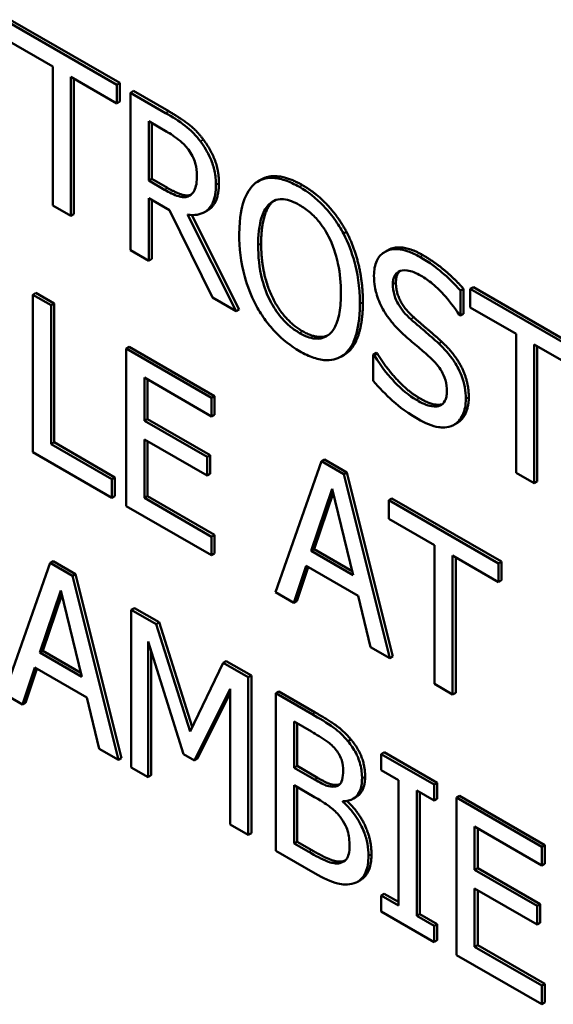
# Model space of a CAD drawing. Units: inches. Extents: x 1 to 146, y 1 to 112.
# Drawn here: x 134 to 135, y 81 to 81 of the extents above; entities that cross this region are included whole.
import ezdxf

# ---------------------------------------------------------------- set-up
doc = ezdxf.new("R2010")
doc.units = ezdxf.units.IN
doc.header["$LTSCALE"] = 6.666667
doc.header["$MEASUREMENT"] = 0
doc.layers.add('Visible (ANSI)', color=7, linetype='Continuous', lineweight=50)
doc.layers.add('Visible Narrow (ANSI)', color=7, linetype='Continuous', lineweight=35)

msp = doc.modelspace()

# ---------------------------------------------------------------- linework, layer by layer
at = {"layer": 'Visible (ANSI)'}
for p, q in [((134.44188, 81.44543), (134.42483, 81.45528)), ((134.4253, 81.45555), (134.44235, 81.44571)), ((134.42483, 81.45238), (134.43194, 81.44827)), ((134.43194, 81.44827), (134.43194, 81.42668)), ((134.43476, 81.42505), (134.43476, 81.44665)), ((134.43476, 81.44665), (134.44188, 81.44254)), ((134.43523, 81.44637), (134.43523, 81.42532)), ((134.44235, 81.44571), (134.44188, 81.44543)), ((134.44188, 81.44254), (134.44188, 81.44543)), ((134.44235, 81.44571), (134.44235, 81.44281)), ((134.4445, 81.44447), (134.44403, 81.44419)), ((134.44949, 81.44104), (134.44403, 81.44419)), ((134.44403, 81.44419), (134.44403, 81.4197)), ((134.4445, 81.44447), (134.44997, 81.44131)), ((134.44235, 81.44281), (134.44188, 81.44254)), ((134.44685, 81.43975), (134.44965, 81.43813)), ((134.44685, 81.43054), (134.44685, 81.43975)), ((134.44732, 81.43948), (134.44732, 81.43081)), ((134.44732, 81.43081), (134.44685, 81.43054)), ((134.44932, 81.42911), (134.44685, 81.43054)), ((134.44732, 81.43081), (134.44979, 81.42938)), ((134.46432, 81.43069), (134.46384, 81.43042)), ((134.4533, 81.42825), (134.45316, 81.42817)), ((134.43194, 81.42668), (134.43476, 81.42505)), ((134.44685, 81.41807), (134.44685, 81.42782)), ((134.44685, 81.42782), (134.45008, 81.42595)), ((134.44732, 81.42755), (134.44732, 81.41834)), ((134.43523, 81.42532), (134.43476, 81.42505)), ((134.45008, 81.42595), (134.45678, 81.41233)), ((134.46044, 81.41022), (134.4529, 81.42524)), ((134.45354, 81.42518), (134.46092, 81.41049)), ((134.45598, 81.42589), (134.45551, 81.42562)), ((134.47761, 81.42255), (134.47714, 81.42228)), ((134.44403, 81.4197), (134.44685, 81.41807)), ((134.484, 81.41969), (134.48353, 81.41942)), ((134.44732, 81.41834), (134.44685, 81.41807)), ((134.42932, 81.41306), (134.42885, 81.41279)), ((134.43167, 81.41116), (134.42885, 81.41279)), ((134.42885, 81.41279), (134.42885, 81.38829)), ((134.42932, 81.41306), (134.43214, 81.41143)), ((134.4958, 81.4137), (134.49532, 81.41343)), ((134.49532, 81.40954), (134.49532, 81.41343)), ((134.4958, 81.4137), (134.4958, 81.40981)), ((134.49733, 81.41397), (134.49685, 81.41369)), ((134.51391, 81.40385), (134.49685, 81.41369)), ((134.49685, 81.41369), (134.49685, 81.4108)), ((134.49733, 81.41397), (134.51438, 81.40412)), ((134.43214, 81.41143), (134.43167, 81.41116)), ((134.43214, 81.41143), (134.43214, 81.38984)), ((134.45678, 81.41233), (134.46044, 81.41022)), ((134.43167, 81.38956), (134.43167, 81.41116)), ((134.46092, 81.41049), (134.46044, 81.41022)), ((134.4958, 81.40981), (134.49532, 81.40954)), ((134.49685, 81.4108), (134.50397, 81.40669)), ((134.49512, 81.40966), (134.49532, 81.40954)), ((134.50397, 81.40669), (134.50397, 81.38509)), ((134.44383, 81.40468), (134.44336, 81.40441)), ((134.45663, 81.39675), (134.44336, 81.40441)), ((134.44336, 81.40441), (134.44336, 81.37992)), ((134.44383, 81.40468), (134.4571, 81.39702)), ((134.4822, 81.40376), (134.48173, 81.40349)), ((134.4824, 81.40364), (134.48193, 81.40337)), ((134.4822, 81.40376), (134.4824, 81.40364)), ((134.50679, 81.38346), (134.50679, 81.40506)), ((134.50679, 81.40506), (134.51391, 81.40095)), ((134.50726, 81.40479), (134.50726, 81.38374)), ((134.47722, 81.40342), (134.47675, 81.40315)), ((134.48193, 81.40337), (134.48173, 81.40349)), ((134.48173, 81.40349), (134.48173, 81.3994)), ((134.44618, 81.39318), (134.44618, 81.39989)), ((134.44618, 81.39989), (134.45663, 81.39385)), ((134.44665, 81.39961), (134.44665, 81.39345)), ((134.4571, 81.39702), (134.45663, 81.39675)), ((134.45663, 81.39385), (134.45663, 81.39675)), ((134.4571, 81.39702), (134.4571, 81.39412)), ((134.44665, 81.39345), (134.44618, 81.39318)), ((134.45592, 81.38755), (134.44618, 81.39318)), ((134.44665, 81.39345), (134.45639, 81.38782)), ((134.4571, 81.39412), (134.45663, 81.39385)), ((134.49486, 81.39286), (134.49438, 81.39259)), ((134.43214, 81.38984), (134.43167, 81.38956)), ((134.43214, 81.38984), (134.44161, 81.38437)), ((134.44618, 81.38119), (134.44618, 81.39028)), ((134.44618, 81.39028), (134.45592, 81.38465)), ((134.44665, 81.39001), (134.44665, 81.38146)), ((134.42885, 81.38829), (134.44114, 81.3812)), ((134.44114, 81.3841), (134.43167, 81.38956)), ((134.45639, 81.38782), (134.45592, 81.38755)), ((134.45592, 81.38465), (134.45592, 81.38755)), ((134.45639, 81.38782), (134.45639, 81.38492)), ((134.4737, 81.38689), (134.46655, 81.36653)), ((134.47417, 81.38717), (134.4737, 81.38689)), ((134.47717, 81.38489), (134.4737, 81.38689)), ((134.47417, 81.38717), (134.47764, 81.38516)), ((134.44161, 81.38437), (134.44114, 81.3841)), ((134.44114, 81.3812), (134.44114, 81.3841)), ((134.44161, 81.38437), (134.44161, 81.38147)), ((134.45639, 81.38492), (134.45592, 81.38465)), ((134.47764, 81.38516), (134.47717, 81.38489)), ((134.48432, 81.35627), (134.47717, 81.38489)), ((134.47764, 81.38516), (134.48479, 81.35654)), ((134.50397, 81.38509), (134.50679, 81.38346)), ((134.50726, 81.38374), (134.50679, 81.38346)), ((134.4721, 81.37295), (134.47537, 81.3826)), ((134.47537, 81.3826), (134.47865, 81.36917)), ((134.44161, 81.38147), (134.44114, 81.3812)), ((134.44665, 81.38146), (134.44618, 81.38119)), ((134.45663, 81.37515), (134.44618, 81.38119)), ((134.44665, 81.38146), (134.4571, 81.37543)), ((134.47553, 81.38195), (134.47257, 81.37322)), ((134.48464, 81.38112), (134.48417, 81.38085)), ((134.50122, 81.371), (134.48417, 81.38085)), ((134.48417, 81.38085), (134.48417, 81.37795)), ((134.48464, 81.38112), (134.50169, 81.37128)), ((134.44336, 81.37992), (134.45663, 81.37226)), ((134.48417, 81.37795), (134.49128, 81.37384)), ((134.4571, 81.37543), (134.45663, 81.37515)), ((134.45663, 81.37226), (134.45663, 81.37515)), ((134.4571, 81.37543), (134.4571, 81.37253)), ((134.47257, 81.37322), (134.4721, 81.37295)), ((134.47865, 81.36917), (134.4721, 81.37295)), ((134.47257, 81.37322), (134.47849, 81.3698)), ((134.49128, 81.37384), (134.49128, 81.35225)), ((134.4571, 81.37253), (134.45663, 81.37226)), ((134.4941, 81.37222), (134.50122, 81.36811)), ((134.4941, 81.35062), (134.4941, 81.37222)), ((134.49458, 81.37194), (134.49458, 81.35089)), ((134.43151, 81.37108), (134.42436, 81.35072)), ((134.43198, 81.37135), (134.43151, 81.37108)), ((134.43499, 81.36908), (134.43151, 81.37108)), ((134.43198, 81.37135), (134.43546, 81.36935)), ((134.4694, 81.36488), (134.47133, 81.37062)), ((134.47164, 81.37043), (134.46987, 81.36515)), ((134.47133, 81.37062), (134.47942, 81.36594)), ((134.50169, 81.37128), (134.50122, 81.371)), ((134.50122, 81.36811), (134.50122, 81.371)), ((134.50169, 81.37128), (134.50169, 81.36838)), ((134.43546, 81.36935), (134.43499, 81.36908)), ((134.44214, 81.34045), (134.43499, 81.36908)), ((134.43546, 81.36935), (134.44261, 81.34073)), ((134.50169, 81.36838), (134.50122, 81.36811)), ((134.42991, 81.35714), (134.43318, 81.36678)), ((134.43334, 81.36613), (134.43039, 81.35741)), ((134.43318, 81.36678), (134.43646, 81.35336)), ((134.46655, 81.36653), (134.4694, 81.36488)), ((134.47942, 81.36594), (134.48135, 81.35798)), ((134.44462, 81.36406), (134.44415, 81.36379)), ((134.44415, 81.36379), (134.44415, 81.33929)), ((134.448, 81.36156), (134.44415, 81.36379)), ((134.44462, 81.36406), (134.44847, 81.36184)), ((134.46987, 81.36515), (134.4694, 81.36488)), ((134.44847, 81.36184), (134.448, 81.36156)), ((134.45329, 81.34487), (134.448, 81.36156)), ((134.44847, 81.36184), (134.45363, 81.34557)), ((134.44678, 81.33777), (134.44678, 81.35887)), ((134.44678, 81.35887), (134.45226, 81.34136)), ((134.48135, 81.35798), (134.48432, 81.35627)), ((134.43039, 81.35741), (134.42991, 81.35714)), ((134.43646, 81.35336), (134.42991, 81.35714)), ((134.43039, 81.35741), (134.43631, 81.35399)), ((134.44725, 81.35737), (134.44725, 81.33805)), ((134.48479, 81.35654), (134.48432, 81.35627)), ((134.42722, 81.34907), (134.42914, 81.3548)), ((134.42946, 81.35462), (134.42769, 81.34934)), ((134.42914, 81.3548), (134.43724, 81.35013)), ((134.45842, 81.35555), (134.45329, 81.34487)), ((134.45889, 81.35582), (134.45842, 81.35555)), ((134.46234, 81.35329), (134.45842, 81.35555)), ((134.45889, 81.35582), (134.46281, 81.35356)), ((134.46281, 81.35356), (134.46234, 81.35329)), ((134.46234, 81.32879), (134.46234, 81.35329)), ((134.46281, 81.35356), (134.46281, 81.32906)), ((134.45398, 81.34036), (134.45952, 81.35152)), ((134.45952, 81.35152), (134.45952, 81.33042)), ((134.49128, 81.35225), (134.4941, 81.35062)), ((134.42436, 81.35072), (134.42722, 81.34907)), ((134.43724, 81.35013), (134.43916, 81.34217)), ((134.45952, 81.35084), (134.45445, 81.34064)), ((134.4671, 81.35108), (134.46663, 81.3508)), ((134.47225, 81.34756), (134.46663, 81.3508)), ((134.46663, 81.3508), (134.46663, 81.32631)), ((134.4671, 81.35108), (134.47273, 81.34783)), ((134.49458, 81.35089), (134.4941, 81.35062)), ((134.42769, 81.34934), (134.42722, 81.34907)), ((134.46945, 81.33923), (134.46945, 81.3464)), ((134.46945, 81.3464), (134.47215, 81.34484)), ((134.46992, 81.34613), (134.46992, 81.3395)), ((134.4783, 81.34362), (134.47782, 81.34335)), ((134.43916, 81.34217), (134.44214, 81.34045)), ((134.45226, 81.34136), (134.45398, 81.34036)), ((134.48347, 81.34163), (134.483, 81.34136)), ((134.49122, 81.33661), (134.483, 81.34136)), ((134.483, 81.34136), (134.483, 81.33886)), ((134.48347, 81.34163), (134.49169, 81.33688)), ((134.44261, 81.34073), (134.44214, 81.34045)), ((134.44415, 81.33929), (134.44678, 81.33777)), ((134.45445, 81.34064), (134.45398, 81.34036)), ((134.46992, 81.3395), (134.46945, 81.33923)), ((134.47265, 81.33739), (134.46945, 81.33923)), ((134.46992, 81.3395), (134.47312, 81.33766)), ((134.44725, 81.33805), (134.44678, 81.33777)), ((134.483, 81.33886), (134.4857, 81.3373)), ((134.46945, 81.32746), (134.46945, 81.33651)), ((134.46945, 81.33651), (134.47265, 81.33467)), ((134.46992, 81.33624), (134.46992, 81.32773)), ((134.4857, 81.3373), (134.4857, 81.3178)), ((134.49169, 81.33688), (134.49122, 81.33661)), ((134.49122, 81.33411), (134.49122, 81.33661)), ((134.49169, 81.33688), (134.49169, 81.33438)), ((134.47907, 81.33466), (134.4786, 81.33439)), ((134.48852, 81.31618), (134.48852, 81.33567)), ((134.48852, 81.33567), (134.49122, 81.33411)), ((134.48899, 81.3354), (134.48899, 81.31645)), ((134.49518, 81.33487), (134.49471, 81.3346)), ((134.49518, 81.33487), (134.50845, 81.32721)), ((134.47705, 81.33391), (134.47705, 81.33403)), ((134.47726, 81.33403), (134.47705, 81.33391)), ((134.49169, 81.33438), (134.49122, 81.33411)), ((134.50798, 81.32694), (134.49471, 81.3346)), ((134.49471, 81.3346), (134.49471, 81.3101)), ((134.45952, 81.33042), (134.46234, 81.32879)), ((134.49752, 81.32336), (134.49752, 81.33007)), ((134.49752, 81.33007), (134.50798, 81.32404)), ((134.46281, 81.32906), (134.46234, 81.32879)), ((134.498, 81.3298), (134.498, 81.32363)), ((134.46992, 81.32773), (134.46945, 81.32746)), ((134.47174, 81.32614), (134.46945, 81.32746)), ((134.46992, 81.32773), (134.47221, 81.32641)), ((134.50845, 81.32721), (134.50798, 81.32694)), ((134.50845, 81.32721), (134.50845, 81.32431)), ((134.46663, 81.32631), (134.47272, 81.3228)), ((134.50798, 81.32404), (134.50798, 81.32694)), ((134.47702, 81.32467), (134.47655, 81.32439)), ((134.50845, 81.32431), (134.50798, 81.32404)), ((134.498, 81.32363), (134.49752, 81.32336)), ((134.50727, 81.31773), (134.49752, 81.32336)), ((134.498, 81.32363), (134.50774, 81.31801)), ((134.47977, 81.32175), (134.4793, 81.32147)), ((134.48347, 81.31963), (134.483, 81.31936)), ((134.4857, 81.3178), (134.483, 81.31936)), ((134.483, 81.31936), (134.483, 81.31686)), ((134.48347, 81.31963), (134.4857, 81.31835)), ((134.49752, 81.31137), (134.49752, 81.32046)), ((134.49752, 81.32046), (134.50727, 81.31484)), ((134.498, 81.32019), (134.498, 81.31165)), ((134.50774, 81.31801), (134.50727, 81.31773)), ((134.50774, 81.31801), (134.50774, 81.31511)), ((134.483, 81.31686), (134.49122, 81.31212)), ((134.48899, 81.31645), (134.48852, 81.31618)), ((134.48899, 81.31645), (134.49169, 81.31489)), ((134.50727, 81.31484), (134.50727, 81.31773)), ((134.49122, 81.31462), (134.48852, 81.31618)), ((134.49169, 81.31489), (134.49122, 81.31462)), ((134.49169, 81.31489), (134.49169, 81.31239)), ((134.50774, 81.31511), (134.50727, 81.31484)), ((134.49122, 81.31212), (134.49122, 81.31462)), ((134.49169, 81.31239), (134.49122, 81.31212)), ((134.498, 81.31165), (134.49752, 81.31137)), ((134.50798, 81.30534), (134.49752, 81.31137)), ((134.498, 81.31165), (134.50845, 81.30561)), ((134.49471, 81.3101), (134.50798, 81.30244)), ((134.50845, 81.30561), (134.50798, 81.30534)), ((134.50845, 81.30561), (134.50845, 81.30271)), ((134.50798, 81.30244), (134.50798, 81.30534)), ((134.50845, 81.30271), (134.50798, 81.30244))]:
    msp.add_line(p, q, dxfattribs=at)
for points, degree, knots in [([(134.45489, 81.43663), (134.45453, 81.43711), (134.45415, 81.43756), (134.45336, 81.43838), (134.45296, 81.43873), (134.45154, 81.43982), (134.45051, 81.44045), (134.44949, 81.44104)], 3, [-0.03019676, -0.03019676, -0.03019676, -0.03019676, -0.02322409, -0.02322409, -0.01647552, -0.01647552, 0, 0, 0, 0]), ([(134.44965, 81.43813), (134.45012, 81.43786), (134.451, 81.43733), (134.45219, 81.43632), (134.45263, 81.43587), (134.45302, 81.43535)], 3, [-0.01974028, -0.01974028, -0.01974028, -0.01974028, -0.00758722, -0.00758722, 0, 0, 0, 0]), ([(134.4573, 81.42988), (134.4573, 81.43057), (134.45724, 81.4313), (134.45696, 81.43258), (134.45678, 81.43324), (134.45601, 81.43497), (134.4555, 81.43583), (134.45489, 81.43663)], 3, [-0.03625554, -0.03625554, -0.03625554, -0.03625554, -0.02190059, -0.02190059, -0.01167159, -0.01167159, 0, 0, 0, 0]), ([(134.45302, 81.43535), (134.45326, 81.43503), (134.45347, 81.43468), (134.45387, 81.4339), (134.45399, 81.43354), (134.45428, 81.43257), (134.45436, 81.43193), (134.45436, 81.43132)], 3, [-0.01530597, -0.01530597, -0.01530597, -0.01530597, -0.01213219, -0.01213219, -0.00846681, -0.00846681, 0, 0, 0, 0]), ([(134.45436, 81.43132), (134.45436, 81.43086), (134.45433, 81.43041), (134.45419, 81.42959), (134.45408, 81.42927), (134.45377, 81.42863), (134.4535, 81.42834), (134.45316, 81.42817)], 3, [-0.01756803, -0.01756803, -0.01756803, -0.01756803, -0.01262199, -0.01262199, -0.00764629, -0.00764629, 0, 0, 0, 0]), ([(134.46432, 81.43069), (134.46543, 81.43133), (134.46863, 81.43105), (134.47077, 81.42982)], 2, [0.147059, 0.147059, 0.147059, 1, 2, 2, 2]), ([(134.4529, 81.42524), (134.45342, 81.42516), (134.45392, 81.42515), (134.45484, 81.4253), (134.45525, 81.42545), (134.45634, 81.42614), (134.45667, 81.42677), (134.45716, 81.42788), (134.4573, 81.42884), (134.4573, 81.42988)], 3, [-0.02775245, -0.02775245, -0.02775245, -0.02775245, -0.0243169, -0.0243169, -0.02104914, -0.02104914, -0.01461325, -0.01461325, 0, 0, 0, 0]), ([(134.45777, 81.43015), (134.45777, 81.42747), (134.45631, 81.42608), (134.45598, 81.42589)], 2, [0, 0, 0, 1, 1.23316, 1.23316, 1.23316]), ([(134.46347, 81.43017), (134.46261, 81.42948), (134.462, 81.42846), (134.46133, 81.42647), (134.46093, 81.42497), (134.46093, 81.42219)], 3, [-0.1020585, -0.1020585, -0.1020585, -0.1020585, -0.0389283, -0.0389283, 0, 0, 0, 0]), ([(134.47029, 81.42954), (134.46953, 81.42998), (134.46877, 81.43034), (134.46733, 81.43082), (134.46666, 81.43094), (134.46504, 81.43096), (134.46419, 81.4307), (134.46347, 81.43017)], 3, [-0.04135962, -0.04135962, -0.04135962, -0.04135962, -0.02913245, -0.02913245, -0.01763659, -0.01763659, 0, 0, 0, 0]), ([(134.45316, 81.42817), (134.45293, 81.42804), (134.45269, 81.42797), (134.45201, 81.42794), (134.45166, 81.42804), (134.4508, 81.42832), (134.45005, 81.42869), (134.44932, 81.42911)], 3, [-0.01585556, -0.01585556, -0.01585556, -0.01585556, -0.01418166, -0.01418166, -0.01177502, -0.01177502, 0, 0, 0, 0]), ([(134.44979, 81.42938), (134.45101, 81.42868), (134.45282, 81.42809), (134.45343, 81.42834)], 2, [0, 0, 0, 1, 1.857363, 1.857363, 1.857363]), ([(134.47714, 81.42228), (134.47672, 81.42306), (134.47626, 81.42381), (134.47512, 81.4254), (134.47451, 81.42609), (134.47287, 81.42782), (134.47159, 81.4288), (134.47029, 81.42954)], 3, [-0.03488862, -0.03488862, -0.03488862, -0.03488862, -0.02866111, -0.02866111, -0.0209848, -0.0209848, 0, 0, 0, 0]), ([(134.46387, 81.42049), (134.46387, 81.42177), (134.46396, 81.42357), (134.46474, 81.42579), (134.4651, 81.42644), (134.4656, 81.42689)], 3, [-0.03957545, -0.03957545, -0.03957545, -0.03957545, -0.01314327, -0.01314327, 0, 0, 0, 0]), ([(134.4656, 81.42689), (134.4659, 81.42717), (134.46625, 81.42739), (134.46708, 81.42766), (134.46749, 81.42767), (134.46862, 81.42755), (134.46946, 81.42721), (134.47031, 81.42672)], 3, [-0.02483784, -0.02483784, -0.02483784, -0.02483784, -0.01962553, -0.01962553, -0.01369727, -0.01369727, 0, 0, 0, 0]), ([(134.47031, 81.42672), (134.47086, 81.4264), (134.47142, 81.42601), (134.47245, 81.42512), (134.47294, 81.42462), (134.47402, 81.42327), (134.47456, 81.4224), (134.475, 81.42147)], 3, [-0.02921501, -0.02921501, -0.02921501, -0.02921501, -0.02025609, -0.02025609, -0.0118747, -0.0118747, 0, 0, 0, 0]), ([(134.46093, 81.42219), (134.46093, 81.4201), (134.46116, 81.41786), (134.46219, 81.41412), (134.46273, 81.41269), (134.46345, 81.4113)], 3, [-0.04715285, -0.04715285, -0.04715285, -0.04715285, -0.01792415, -0.01792415, 0, 0, 0, 0]), ([(134.47968, 81.41136), (134.47968, 81.41413), (134.47927, 81.41629), (134.47843, 81.41937), (134.47788, 81.42085), (134.47714, 81.42228)], 3, [-0.03881777, -0.03881777, -0.03881777, -0.03881777, -0.01849364, -0.01849364, 0, 0, 0, 0]), ([(134.47031, 81.40683), (134.46985, 81.4071), (134.46938, 81.40741), (134.46849, 81.40814), (134.46808, 81.40853), (134.467, 81.40974), (134.46642, 81.4106), (134.46523, 81.41279), (134.4648, 81.41399), (134.46402, 81.41695), (134.46387, 81.41881), (134.46387, 81.42049)], 3, [-0.05981715, -0.05981715, -0.05981715, -0.05981715, -0.05346553, -0.05346553, -0.04749096, -0.04749096, -0.03725952, -0.03725952, -0.02349423, -0.02349423, 0, 0, 0, 0]), ([(134.475, 81.42147), (134.47575, 81.41991), (134.47611, 81.41843), (134.47662, 81.41604), (134.47674, 81.41449), (134.47674, 81.41306)], 3, [-0.0304557, -0.0304557, -0.0304557, -0.0304557, -0.02007882, -0.02007882, 0, 0, 0, 0]), ([(134.48902, 81.41866), (134.4884, 81.41901), (134.48778, 81.41931), (134.48661, 81.41972), (134.48606, 81.41984), (134.48455, 81.41992), (134.48388, 81.41964), (134.48296, 81.41906), (134.48257, 81.41863), (134.48201, 81.4174), (134.48188, 81.41664), (134.48188, 81.41577)], 3, [-0.04473179, -0.04473179, -0.04473179, -0.04473179, -0.03894923, -0.03894923, -0.03359971, -0.03359971, -0.02345121, -0.02345121, -0.01213079, -0.01213079, 0, 0, 0, 0]), ([(134.484, 81.41969), (134.48418, 81.41979), (134.48638, 81.42073), (134.48949, 81.41893)], 2, [0.906344, 0.906344, 0.906344, 1, 2, 2, 2]), ([(134.49532, 81.41343), (134.49439, 81.4145), (134.4934, 81.41545), (134.49171, 81.41687), (134.49058, 81.41776), (134.48902, 81.41866)], 3, [-0.06305168, -0.06305168, -0.06305168, -0.06305168, -0.02521406, -0.02521406, 0, 0, 0, 0]), ([(134.48482, 81.41441), (134.48482, 81.41466), (134.48484, 81.41489), (134.48492, 81.41532), (134.48498, 81.41551), (134.48521, 81.41599), (134.48544, 81.41622), (134.48602, 81.41653), (134.48644, 81.41664), (134.48771, 81.41648), (134.48846, 81.41616), (134.4892, 81.41573)], 3, [-0.04107618, -0.04107618, -0.04107618, -0.04107618, -0.03600482, -0.03600482, -0.03118019, -0.03118019, -0.0220353, -0.0220353, -0.01198824, -0.01198824, 0, 0, 0, 0]), ([(134.48188, 81.41577), (134.48188, 81.41445), (134.48211, 81.41351), (134.48248, 81.41218), (134.48281, 81.41135), (134.48326, 81.41055)], 3, [-0.01673534, -0.01673534, -0.01673534, -0.01673534, -0.010512, -0.010512, 0, 0, 0, 0]), ([(134.48759, 81.409), (134.4872, 81.40934), (134.48682, 81.40972), (134.48616, 81.41052), (134.48588, 81.41092), (134.48544, 81.41169), (134.48522, 81.41213), (134.48488, 81.4133), (134.48482, 81.41387), (134.48482, 81.41441)], 3, [-0.03419868, -0.03419868, -0.03419868, -0.03419868, -0.02380557, -0.02380557, -0.01462355, -0.01462355, -0.00748595, -0.00748595, 0, 0, 0, 0]), ([(134.4892, 81.41573), (134.4898, 81.41538), (134.49039, 81.41497), (134.49173, 81.41387), (134.4923, 81.41326), (134.49354, 81.4119), (134.4944, 81.41082), (134.49512, 81.40966)], 3, [-0.02702223, -0.02702223, -0.02702223, -0.02702223, -0.02205142, -0.02205142, -0.01563025, -0.01563025, 0, 0, 0, 0]), ([(134.47674, 81.41306), (134.47674, 81.41201), (134.47668, 81.41097), (134.47638, 81.40922), (134.47617, 81.40847), (134.47539, 81.40692), (134.47485, 81.40651), (134.47394, 81.40601), (134.47336, 81.40589), (134.47194, 81.40604), (134.47113, 81.40635), (134.47031, 81.40683)], 3, [-0.04741968, -0.04741968, -0.04741968, -0.04741968, -0.04007681, -0.04007681, -0.03380475, -0.03380475, -0.0248011, -0.0248011, -0.01326676, -0.01326676, 0, 0, 0, 0]), ([(134.46345, 81.4113), (134.46387, 81.41051), (134.46433, 81.40976), (134.46534, 81.40834), (134.46588, 81.40768), (134.46769, 81.40576), (134.46898, 81.40477), (134.47029, 81.40402)], 3, [-0.04274066, -0.04274066, -0.04274066, -0.04274066, -0.03173597, -0.03173597, -0.02120274, -0.02120274, 0, 0, 0, 0]), ([(134.47714, 81.4034), (134.47756, 81.40372), (134.47792, 81.40412), (134.47856, 81.40511), (134.47882, 81.4057), (134.47937, 81.40742), (134.47968, 81.40899), (134.47968, 81.41136)], 3, [-0.07185308, -0.07185308, -0.07185308, -0.07185308, -0.05325498, -0.05325498, -0.03318844, -0.03318844, 0, 0, 0, 0]), ([(134.48326, 81.41055), (134.4837, 81.40975), (134.48422, 81.40901), (134.48509, 81.408), (134.48572, 81.40728), (134.48676, 81.40636)], 3, [-0.05204567, -0.05204567, -0.05204567, -0.05204567, -0.01746308, -0.01746308, 0, 0, 0, 0]), ([(134.49194, 81.4052), (134.49126, 81.40583), (134.49047, 81.40651), (134.48955, 81.4073), (134.48849, 81.4082), (134.48759, 81.409)], 3, [-0.05935488, -0.05935488, -0.05935488, -0.05935488, -0.0150435, -0.0150435, 0, 0, 0, 0]), ([(134.48676, 81.40636), (134.4874, 81.4058), (134.48815, 81.40516), (134.4894, 81.4041), (134.49, 81.40357), (134.4906, 81.40304)], 3, [-0.02074643, -0.02074643, -0.02074643, -0.02074643, -0.00999724, -0.00999724, 0, 0, 0, 0]), ([(134.49615, 81.39659), (134.49615, 81.39718), (134.4961, 81.39779), (134.49587, 81.39901), (134.49571, 81.39961), (134.4951, 81.40121), (134.49464, 81.40198), (134.49359, 81.40353), (134.49277, 81.40442), (134.49194, 81.4052)], 3, [-0.03065615, -0.03065615, -0.03065615, -0.03065615, -0.02585134, -0.02585134, -0.0214107, -0.0214107, -0.01405035, -0.01405035, 0, 0, 0, 0]), ([(134.47029, 81.40402), (134.47105, 81.40358), (134.47181, 81.40323), (134.47324, 81.40275), (134.47393, 81.40261), (134.47556, 81.40259), (134.47641, 81.40287), (134.47714, 81.4034)], 3, [-0.04159661, -0.04159661, -0.04159661, -0.04159661, -0.02928975, -0.02928975, -0.01778624, -0.01778624, 0, 0, 0, 0]), ([(134.48848, 81.39642), (134.48731, 81.39709), (134.48617, 81.39807), (134.48435, 81.39998), (134.48316, 81.40134), (134.48193, 81.40337)], 3, [-0.0670625, -0.0670625, -0.0670625, -0.0670625, -0.02717703, -0.02717703, 0, 0, 0, 0]), ([(134.4906, 81.40304), (134.49096, 81.40271), (134.49131, 81.40234), (134.49192, 81.40161), (134.49218, 81.40124), (134.49259, 81.40054), (134.49281, 81.40009), (134.49315, 81.39891), (134.49321, 81.39832), (134.49321, 81.39777)], 3, [-0.03441839, -0.03441839, -0.03441839, -0.03441839, -0.02386791, -0.02386791, -0.01482963, -0.01482963, -0.00762197, -0.00762197, 0, 0, 0, 0]), ([(134.48173, 81.3994), (134.48271, 81.39829), (134.48373, 81.39726), (134.48523, 81.39587), (134.48644, 81.39478), (134.48869, 81.39348)], 3, [-0.1190244, -0.1190244, -0.1190244, -0.1190244, -0.0363776, -0.0363776, 0, 0, 0, 0]), ([(134.49321, 81.39777), (134.49321, 81.39747), (134.49319, 81.39719), (134.49308, 81.39668), (134.49301, 81.39646), (134.49272, 81.39593), (134.49247, 81.3957), (134.49187, 81.39542), (134.49147, 81.39533), (134.49011, 81.39557), (134.48927, 81.39596), (134.48848, 81.39642)], 3, [-0.04824946, -0.04824946, -0.04824946, -0.04824946, -0.04119354, -0.04119354, -0.03454511, -0.03454511, -0.02315762, -0.02315762, -0.01278154, -0.01278154, 0, 0, 0, 0]), ([(134.48895, 81.39669), (134.49129, 81.39534), (134.4925, 81.39577), (134.49251, 81.39578)], 2, [0, 0, 0, 1, 1.010212, 1.010212, 1.010212]), ([(134.49422, 81.3925), (134.49454, 81.39266), (134.49482, 81.39287), (134.49531, 81.39342), (134.49551, 81.39375), (134.49599, 81.39483), (134.49615, 81.39565), (134.49615, 81.39659)], 3, [-0.02743216, -0.02743216, -0.02743216, -0.02743216, -0.02044444, -0.02044444, -0.01326326, -0.01326326, 0, 0, 0, 0]), ([(134.49662, 81.39687), (134.49662, 81.39542), (134.49565, 81.39332), (134.49486, 81.39286)], 2, [0, 0, 0, 1, 1.910112, 1.910112, 1.910112]), ([(134.48869, 81.39348), (134.48983, 81.39282), (134.49096, 81.39231), (134.49235, 81.39213), (134.49326, 81.39204), (134.49422, 81.3925)], 3, [-0.06781267, -0.06781267, -0.06781267, -0.06781267, -0.02108368, -0.02108368, 0, 0, 0, 0]), ([(134.47782, 81.34335), (134.47715, 81.34417), (134.47643, 81.34487), (134.47453, 81.34624), (134.47339, 81.3469), (134.47225, 81.34756)], 3, [-0.03086001, -0.03086001, -0.03086001, -0.03086001, -0.01835676, -0.01835676, 0, 0, 0, 0]), ([(134.47215, 81.34484), (134.47296, 81.34437), (134.47378, 81.3439), (134.47509, 81.34296), (134.47556, 81.34252), (134.476, 81.34198)], 3, [-0.02127401, -0.02127401, -0.02127401, -0.02127401, -0.00814094, -0.00814094, 0, 0, 0, 0]), ([(134.48002, 81.33756), (134.48002, 81.33824), (134.47995, 81.33898), (134.47954, 81.34056), (134.47926, 81.34116), (134.47874, 81.34216), (134.47831, 81.34278), (134.47782, 81.34335)], 3, [-0.0166734, -0.0166734, -0.0166734, -0.0166734, -0.01287126, -0.01287126, -0.00876819, -0.00876819, 0, 0, 0, 0]), ([(134.476, 81.34198), (134.4762, 81.34174), (134.47637, 81.34148), (134.4767, 81.34087), (134.4768, 81.34058), (134.47702, 81.33981), (134.47709, 81.33928), (134.47709, 81.3388)], 3, [-0.01208431, -0.01208431, -0.01208431, -0.01208431, -0.00967117, -0.00967117, -0.00684814, -0.00684814, 0, 0, 0, 0]), ([(134.47709, 81.3388), (134.47709, 81.33829), (134.47705, 81.33778), (134.47683, 81.33698), (134.4767, 81.33679), (134.4764, 81.33647), (134.47617, 81.33636), (134.4759, 81.33632)], 3, [-0.01210703, -0.01210703, -0.01210703, -0.01210703, -0.00836828, -0.00836828, -0.00509376, -0.00509376, 0, 0, 0, 0]), ([(134.4805, 81.33783), (134.4805, 81.3361), (134.47943, 81.33486), (134.47907, 81.33466)], 2, [0, 0, 0, 1, 1.353846, 1.353846, 1.353846]), ([(134.4759, 81.33632), (134.47533, 81.33623), (134.4749, 81.33632), (134.47414, 81.33657), (134.47344, 81.33693), (134.47265, 81.33739)], 3, [-0.02115997, -0.02115997, -0.02115997, -0.02115997, -0.01284384, -0.01284384, 0, 0, 0, 0]), ([(134.47705, 81.33403), (134.47766, 81.33402), (134.47821, 81.33414), (134.479, 81.33464), (134.47939, 81.33499), (134.47991, 81.33614), (134.48002, 81.3368), (134.48002, 81.33756)], 3, [-0.03863773, -0.03863773, -0.03863773, -0.03863773, -0.02209163, -0.02209163, -0.01052387, -0.01052387, 0, 0, 0, 0]), ([(134.47265, 81.33467), (134.47402, 81.33387), (134.47462, 81.33345), (134.47541, 81.33287), (134.4759, 81.33243), (134.47636, 81.33189)], 3, [-0.01287951, -0.01287951, -0.01287951, -0.01287951, -0.00834821, -0.00834821, 0, 0, 0, 0]), ([(134.48102, 81.32553), (134.48102, 81.32613), (134.48097, 81.32676), (134.48074, 81.32801), (134.48057, 81.32863), (134.48004, 81.32998), (134.47964, 81.3308), (134.47847, 81.3325), (134.47778, 81.33326), (134.47705, 81.33391)], 3, [-0.04357514, -0.04357514, -0.04357514, -0.04357514, -0.03322441, -0.03322441, -0.02369396, -0.02369396, -0.01227091, -0.01227091, 0, 0, 0, 0]), ([(134.47765, 81.33407), (134.47945, 81.33242), (134.48149, 81.32814), (134.48149, 81.3258)], 2, [0.034762, 0.034762, 0.034762, 1, 2, 2, 2]), ([(134.47636, 81.33189), (134.47669, 81.3315), (134.477, 81.33108), (134.47756, 81.3301), (134.4777, 81.3297), (134.478, 81.32867), (134.47808, 81.32786), (134.47808, 81.32708)], 3, [-0.01746916, -0.01746916, -0.01746916, -0.01746916, -0.01444252, -0.01444252, -0.01086402, -0.01086402, 0, 0, 0, 0]), ([(134.47808, 81.32708), (134.47808, 81.32664), (134.47805, 81.32621), (134.47787, 81.32546), (134.47774, 81.32521), (134.47733, 81.32469), (134.47696, 81.3245), (134.47655, 81.32439)], 3, [-0.01729753, -0.01729753, -0.01729753, -0.01729753, -0.01265833, -0.01265833, -0.00808166, -0.00808166, 0, 0, 0, 0]), ([(134.47655, 81.32439), (134.47627, 81.32434), (134.47598, 81.32434), (134.47522, 81.32444), (134.47484, 81.32458), (134.47383, 81.32498), (134.47274, 81.32556), (134.47174, 81.32614)], 3, [-0.02224938, -0.02224938, -0.02224938, -0.02224938, -0.01976268, -0.01976268, -0.01623048, -0.01623048, 0, 0, 0, 0]), ([(134.47882, 81.32126), (134.4792, 81.32139), (134.47954, 81.32159), (134.48009, 81.32213), (134.48037, 81.32249), (134.48089, 81.32367), (134.48102, 81.32456), (134.48102, 81.32553)], 3, [-0.0324041, -0.0324041, -0.0324041, -0.0324041, -0.02246539, -0.02246539, -0.01355204, -0.01355204, 0, 0, 0, 0]), ([(134.48149, 81.3258), (134.48149, 81.32397), (134.48044, 81.32213), (134.47977, 81.32175)], 2, [0, 0, 0, 1, 1.747368, 1.747368, 1.747368]), ([(134.47272, 81.3228), (134.47395, 81.32208), (134.47521, 81.32147), (134.47694, 81.32105), (134.47783, 81.32095), (134.47882, 81.32126)], 3, [-0.05072514, -0.05072514, -0.05072514, -0.05072514, -0.02017888, -0.02017888, 0, 0, 0, 0])]:
    msp.add_open_spline(points, degree=degree, knots=knots, dxfattribs=at)
for points in [[(134.44997, 81.44131), (134.45179, 81.44026), (134.45425, 81.43838), (134.45536, 81.4369)], [(134.45536, 81.4369), (134.45648, 81.43542), (134.45777, 81.43208), (134.45777, 81.43015)], [(134.47077, 81.42982), (134.47293, 81.42857), (134.4764, 81.42481), (134.47761, 81.42255)], [(134.46607, 81.42717), (134.46523, 81.4264), (134.46434, 81.42315), (134.46434, 81.42077)], [(134.46638, 81.42742), (134.46622, 81.4273), (134.46607, 81.42717)], [(134.47761, 81.42255), (134.47881, 81.42023), (134.48015, 81.41469), (134.48015, 81.41163)], [(134.46434, 81.42077), (134.46434, 81.41594), (134.46784, 81.4088), (134.47078, 81.4071)], [(134.48949, 81.41893), (134.49127, 81.4179), (134.49444, 81.41526), (134.4958, 81.4137)], [(134.48592, 81.41646), (134.48529, 81.41593), (134.48529, 81.41468)], [(134.48529, 81.41468), (134.48529, 81.41313), (134.48672, 81.41046), (134.48806, 81.40927)], [(134.48015, 81.41163), (134.48015, 81.40866), (134.47885, 81.40459), (134.47761, 81.40367)], [(134.48806, 81.40927), (134.48895, 81.40848), (134.49155, 81.40626), (134.49241, 81.40547)], [(134.47078, 81.4071), (134.47313, 81.40574), (134.47472, 81.40646)], [(134.49241, 81.40547), (134.49459, 81.40344), (134.49662, 81.39915), (134.49662, 81.39687)], [(134.47761, 81.40367), (134.47742, 81.40354), (134.47722, 81.40342)], [(134.4824, 81.40364), (134.4838, 81.40133), (134.48732, 81.39763), (134.48895, 81.39669)], [(134.47273, 81.34783), (134.475, 81.34652), (134.47726, 81.34487), (134.4783, 81.34362)], [(134.4783, 81.34362), (134.47945, 81.34226), (134.4805, 81.33938), (134.4805, 81.33783)], [(134.47312, 81.33766), (134.47444, 81.33689), (134.4757, 81.33649), (134.47637, 81.3366)], [(134.47637, 81.3366), (134.47647, 81.33661), (134.47655, 81.33664)], [(134.47221, 81.32641), (134.47407, 81.32534), (134.4762, 81.32451), (134.47702, 81.32467)], [(134.47702, 81.32467), (134.47719, 81.32471), (134.47734, 81.32477)]]:
    msp.add_open_spline(points, degree=2, dxfattribs=at)
at = {"layer": 'Visible Narrow (ANSI)'}
for p, q in [((134.44997, 81.44131), (134.44949, 81.44104)), ((134.45536, 81.4369), (134.45489, 81.43663)), ((134.45777, 81.43015), (134.4573, 81.42988)), ((134.47077, 81.42982), (134.47029, 81.42954)), ((134.44979, 81.42938), (134.44932, 81.42911)), ((134.46607, 81.42717), (134.4656, 81.42689)), ((134.46434, 81.42077), (134.46387, 81.42049)), ((134.48949, 81.41893), (134.48902, 81.41866)), ((134.48529, 81.41468), (134.48482, 81.41441)), ((134.48015, 81.41163), (134.47968, 81.41136)), ((134.48806, 81.40927), (134.48759, 81.409)), ((134.47078, 81.4071), (134.47031, 81.40683)), ((134.49241, 81.40547), (134.49194, 81.4052)), ((134.47761, 81.40367), (134.47714, 81.4034)), ((134.48895, 81.39669), (134.48848, 81.39642)), ((134.49662, 81.39687), (134.49615, 81.39659)), ((134.47273, 81.34783), (134.47225, 81.34756)), ((134.4805, 81.33783), (134.48002, 81.33756)), ((134.47312, 81.33766), (134.47265, 81.33739)), ((134.47637, 81.3366), (134.4759, 81.33632)), ((134.47221, 81.32641), (134.47174, 81.32614)), ((134.48149, 81.3258), (134.48102, 81.32553))]:
    msp.add_line(p, q, dxfattribs=at)

doc.saveas('drawing.dxf')
